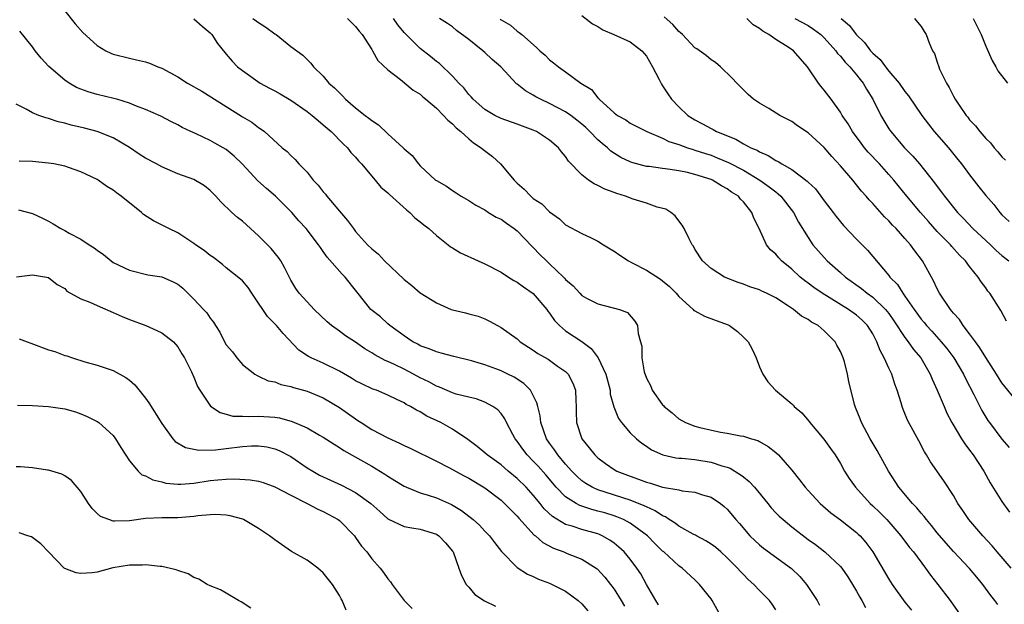
# Model space of a CAD drawing. Units: inches. Extents: x 2601000 to 2604000, y 1509000 to 1512000.
# Drawn here: x 2601245 to 2601367, y 1509581 to 1509653 of the extents above; entities that cross this region are included whole.
import ezdxf

# ---------------------------------------------------------------- set-up
doc = ezdxf.new("R2010")
doc.units = ezdxf.units.IN
doc.header["$MEASUREMENT"] = 0
doc.layers.add('LD26011509_2ft', color=254, linetype='Continuous')

msp = doc.modelspace()

# ---------------------------------------------------------------- linework, layer by layer
at = {"layer": 'LD26011509_2ft'}
for points, elevation in [([(2601251, 1509653.92), (2601252.31, 1509652.31), (2601253.24, 1509651.24), (2601255, 1509649.63), (2601256.08, 1509649), (2601256.69, 1509648.69), (2601257, 1509648.57), (2601259, 1509648.06), (2601259.89, 1509647.89), (2601261, 1509647.62), (2601261.48, 1509647.48), (2601262.52, 1509647), (2601263, 1509646.83), (2601265, 1509645.78), (2601266.2, 1509645), (2601267.98, 1509643.98), (2601272.9, 1509640.9), (2601273, 1509640.82), (2601274.18, 1509640.18), (2601275, 1509639.5), (2601275.3, 1509639.3), (2601275.72, 1509639), (2601277.92, 1509637), (2601278.53, 1509636.53), (2601279, 1509636.03), (2601279.53, 1509635.53), (2601279.98, 1509635), (2601281, 1509633.97), (2601281.75, 1509633), (2601282.37, 1509632.37), (2601283, 1509631.55), (2601283.26, 1509631.26), (2601283.45, 1509631), (2601285, 1509629.17), (2601286.02, 1509628.02), (2601286.74, 1509627), (2601287, 1509626.66), (2601288.49, 1509625), (2601289, 1509624.49), (2601289.84, 1509623.84), (2601290.57, 1509623), (2601293, 1509620.71), (2601293.96, 1509619.96), (2601295, 1509619.07), (2601297, 1509617.8), (2601298.85, 1509617), (2601299, 1509616.94), (2601300.59, 1509616.59), (2601301, 1509616.46), (2601302.16, 1509616.16), (2601303, 1509615.82), (2601303.56, 1509615.56), (2601304.55, 1509615), (2601305, 1509614.78), (2601307, 1509613.35), (2601307.37, 1509613), (2601309, 1509611.98), (2601309.57, 1509611.57), (2601310.84, 1509610.84), (2601312.01, 1509609.99), (2601313, 1509609.31), (2601313.31, 1509609), (2601313.89, 1509607.89), (2601314.23, 1509607), (2601314.25, 1509605.75), (2601314.3, 1509605), (2601314.32, 1509604.32), (2601314.33, 1509603), (2601314.99, 1509601), (2601315.9, 1509599.9), (2601316.6, 1509599), (2601317, 1509598.63), (2601317.94, 1509597.94), (2601319, 1509597.2), (2601319.35, 1509597), (2601321, 1509596.36), (2601322.01, 1509596.01), (2601323, 1509595.63), (2601323.51, 1509595.51), (2601325, 1509595.02), (2601327, 1509594.67), (2601327.44, 1509594.56), (2601329, 1509594.4), (2601329.94, 1509594.06), (2601331, 1509593.77), (2601332.16, 1509593), (2601332.64, 1509592.64), (2601333, 1509592.31), (2601334.06, 1509591), (2601334.52, 1509590.52), (2601335.8, 1509589), (2601336.41, 1509588.41), (2601337, 1509587.87), (2601337.47, 1509587.48), (2601340.96, 1509584.96), (2601341.98, 1509583.98), (2601342.83, 1509583), (2601344.13, 1509581), (2601344.41, 1509580.41)], 8380), ([(2601267, 1509652.95), (2601268.03, 1509652.03), (2601269, 1509651.22), (2601269.22, 1509651), (2601269.91, 1509649.91), (2601270.8, 1509648.8), (2601271, 1509648.59), (2601271.72, 1509647.72), (2601272.39, 1509647), (2601273, 1509646.54), (2601275.2, 1509645), (2601276.35, 1509644.35), (2601277, 1509644.04), (2601277.68, 1509643.68), (2601279, 1509642.88), (2601281, 1509641.47), (2601281.62, 1509641), (2601282.35, 1509640.35), (2601283, 1509639.84), (2601283.99, 1509639), (2601285.48, 1509637.48), (2601286.02, 1509637), (2601286.43, 1509636.43), (2601287, 1509635.84), (2601287.38, 1509635.38), (2601287.74, 1509635), (2601289.43, 1509633), (2601290.13, 1509632.13), (2601291, 1509631.44), (2601291.21, 1509631.21), (2601293.31, 1509629.31), (2601293.72, 1509629), (2601294.33, 1509628.33), (2601295, 1509627.84), (2601295.45, 1509627.45), (2601296.06, 1509627), (2601297, 1509626.13), (2601298.45, 1509625), (2601298.74, 1509624.74), (2601299, 1509624.6), (2601300, 1509624), (2601302.16, 1509623), (2601303, 1509622.64), (2601305, 1509621.6), (2601305.91, 1509621), (2601306.59, 1509620.59), (2601307, 1509620.38), (2601307.8, 1509619.8), (2601309, 1509618.99), (2601310.67, 1509617), (2601310.8, 1509616.8), (2601311, 1509616.56), (2601311.64, 1509615.64), (2601312.25, 1509615), (2601313, 1509614.37), (2601315, 1509613.03), (2601316.15, 1509612.15), (2601317.03, 1509611.03), (2601317.96, 1509609), (2601318.49, 1509607), (2601318.53, 1509606.53), (2601318.97, 1509604.97), (2601319.53, 1509603.53), (2601319.92, 1509603), (2601321, 1509601.73), (2601321.76, 1509601), (2601322.44, 1509600.44), (2601323, 1509600.08), (2601323.63, 1509599.63), (2601325.01, 1509599.01), (2601326.65, 1509598.65), (2601327, 1509598.62), (2601327.4, 1509598.6), (2601329, 1509598.43), (2601331, 1509598.11), (2601332.33, 1509597.67), (2601333, 1509597.49), (2601333.37, 1509597.37), (2601333.94, 1509597), (2601334.6, 1509596.6), (2601335, 1509596.28), (2601335.73, 1509595.73), (2601336.36, 1509595), (2601338.02, 1509593), (2601338.45, 1509592.45), (2601339, 1509591.85), (2601339.43, 1509591.43), (2601339.92, 1509591), (2601341, 1509590.11), (2601343, 1509588.56), (2601343.91, 1509587.91), (2601345.09, 1509587), (2601347, 1509585.22), (2601347.18, 1509585), (2601347.91, 1509583.91), (2601348.5, 1509583), (2601349, 1509582.17), (2601349.4, 1509581.4), (2601349.65, 1509581), (2601350.12, 1509580.12)], 8378), ([(2601274.29, 1509653), (2601274.71, 1509652.71), (2601275, 1509652.47), (2601275.91, 1509651.91), (2601277, 1509651.1), (2601277.19, 1509651), (2601279, 1509649.53), (2601279.72, 1509649), (2601280.47, 1509648.47), (2601281.46, 1509647.46), (2601281.79, 1509647), (2601283, 1509645.86), (2601283.69, 1509645), (2601284.41, 1509644.41), (2601285, 1509643.78), (2601285.4, 1509643.4), (2601285.75, 1509643), (2601287, 1509641.95), (2601288.19, 1509641), (2601288.66, 1509640.66), (2601289, 1509640.37), (2601289.84, 1509639.84), (2601291, 1509638.73), (2601292.88, 1509637), (2601293, 1509636.86), (2601294.02, 1509636.02), (2601294.8, 1509635), (2601295, 1509634.77), (2601296.9, 1509633), (2601297, 1509632.93), (2601298.26, 1509632.26), (2601299, 1509631.71), (2601299.44, 1509631.44), (2601300.07, 1509631), (2601301, 1509630.47), (2601301.88, 1509629.88), (2601303, 1509629.3), (2601303.45, 1509629), (2601304.41, 1509628.41), (2601305, 1509628.15), (2601305.66, 1509627.66), (2601306.64, 1509627), (2601307, 1509626.71), (2601308.82, 1509624.82), (2601309, 1509624.66), (2601309.8, 1509623.8), (2601310.62, 1509623), (2601311, 1509622.66), (2601312.75, 1509621), (2601312.87, 1509620.87), (2601313, 1509620.71), (2601313.92, 1509619.92), (2601314.74, 1509619), (2601315, 1509618.73), (2601315.59, 1509618.41), (2601317, 1509617.68), (2601319.65, 1509617), (2601320.64, 1509616.64), (2601321.55, 1509615.55), (2601321.9, 1509615), (2601321.98, 1509614.02), (2601322.26, 1509613), (2601322.44, 1509612.44), (2601322.44, 1509611), (2601322.73, 1509609.27), (2601323, 1509608.49), (2601323.53, 1509607.53), (2601323.71, 1509607), (2601325, 1509605.21), (2601325.11, 1509605.11), (2601325.18, 1509605), (2601326.2, 1509604.2), (2601327, 1509603.49), (2601327.82, 1509603), (2601329, 1509602.55), (2601329.59, 1509602.41), (2601332.18, 1509601.82), (2601333, 1509601.71), (2601334.64, 1509601.36), (2601335, 1509601.31), (2601336, 1509601), (2601336.78, 1509600.79), (2601337, 1509600.65), (2601338.05, 1509600.05), (2601339, 1509599.3), (2601339.33, 1509599), (2601341, 1509597.14), (2601341.94, 1509595.94), (2601342.63, 1509595), (2601343, 1509594.62), (2601344.49, 1509593), (2601345.84, 1509591.84), (2601347, 1509590.97), (2601349, 1509589.43), (2601349.22, 1509589.22), (2601349.44, 1509589), (2601350.17, 1509588.17), (2601351, 1509587), (2601353, 1509583.62), (2601353.42, 1509583), (2601355, 1509580.8), (2601355.79, 1509579.79)], 8376), ([(2601285.98, 1509653), (2601286.51, 1509652.51), (2601287, 1509651.98), (2601287.43, 1509651.43), (2601287.81, 1509651), (2601289, 1509649.15), (2601289.05, 1509649.05), (2601289.1, 1509649), (2601289.77, 1509647.77), (2601291, 1509646.62), (2601292.54, 1509645.46), (2601293.04, 1509645.04), (2601293.11, 1509645), (2601294.13, 1509644.13), (2601295, 1509643.63), (2601295.31, 1509643.31), (2601295.71, 1509643), (2601297, 1509641.91), (2601297.89, 1509641), (2601298.41, 1509640.41), (2601299, 1509639.97), (2601299.46, 1509639.46), (2601300.02, 1509639), (2601301, 1509638.12), (2601301.61, 1509637.61), (2601302.53, 1509637), (2601302.78, 1509636.78), (2601303.93, 1509635.93), (2601304.93, 1509635), (2601306.64, 1509633), (2601307, 1509632.62), (2601307.87, 1509631.87), (2601308.68, 1509631), (2601309, 1509630.74), (2601310.05, 1509630.05), (2601311, 1509629.07), (2601312.22, 1509628.22), (2601313, 1509627.48), (2601315, 1509626.41), (2601316.16, 1509625.84), (2601317, 1509625.45), (2601317.68, 1509625), (2601318.49, 1509624.49), (2601319, 1509624.22), (2601319.71, 1509623.71), (2601320.76, 1509623), (2601321.23, 1509622.77), (2601323, 1509621.86), (2601324.74, 1509620.74), (2601325, 1509620.55), (2601325.85, 1509619.85), (2601326.66, 1509619), (2601327, 1509618.6), (2601328.79, 1509617), (2601328.88, 1509616.88), (2601329, 1509616.81), (2601330.17, 1509616.17), (2601331.65, 1509615.65), (2601333.1, 1509615.1), (2601333.29, 1509615), (2601334.27, 1509614.27), (2601335, 1509613.58), (2601335.58, 1509613), (2601336.07, 1509612.07), (2601336.57, 1509611), (2601337, 1509609.92), (2601337.42, 1509609), (2601338.03, 1509608.03), (2601338.97, 1509607), (2601341, 1509605.31), (2601341.17, 1509605.17), (2601341.29, 1509605), (2601342.22, 1509604.22), (2601343.13, 1509603.13), (2601343.22, 1509603), (2601344.95, 1509600.95), (2601345.8, 1509599.8), (2601346.35, 1509599), (2601347, 1509597.93), (2601347.53, 1509597), (2601348.1, 1509596.1), (2601348.87, 1509595), (2601350.71, 1509593), (2601351, 1509592.73), (2601351.88, 1509591.88), (2601352.74, 1509591), (2601354.5, 1509589), (2601355.57, 1509587.57), (2601356.06, 1509587), (2601357.54, 1509585), (2601358.14, 1509584.14), (2601359.07, 1509583), (2601360.58, 1509581), (2601363, 1509577.58)], 8374), ([(2601366.5, 1509580.5), (2601366.13, 1509581), (2601365.62, 1509581.62), (2601364.62, 1509583), (2601363.88, 1509583.88), (2601363, 1509584.97), (2601361, 1509587.07), (2601360.08, 1509588.08), (2601359, 1509589.35), (2601358.28, 1509590.28), (2601357.66, 1509591), (2601357.39, 1509591.39), (2601357, 1509591.81), (2601356.47, 1509592.47), (2601355.95, 1509593), (2601354.24, 1509595), (2601352.94, 1509597), (2601351.56, 1509599.56), (2601350.71, 1509601), (2601349.61, 1509603), (2601349.46, 1509603.46), (2601348.88, 1509604.88), (2601348.82, 1509605), (2601348.75, 1509605.25), (2601348.07, 1509608.07), (2601347.89, 1509609), (2601347.5, 1509610.5), (2601347.34, 1509611), (2601347, 1509611.81), (2601346.58, 1509612.58), (2601346.37, 1509613), (2601345, 1509614.36), (2601344.26, 1509615), (2601343.44, 1509615.44), (2601343, 1509615.75), (2601342.18, 1509616.18), (2601341.2, 1509617), (2601340.58, 1509617.42), (2601339, 1509618.44), (2601337.88, 1509619), (2601337.27, 1509619.27), (2601337, 1509619.42), (2601335.81, 1509619.81), (2601335, 1509620.14), (2601334.35, 1509620.35), (2601332.67, 1509621), (2601331, 1509622.06), (2601329.93, 1509623), (2601329, 1509624.46), (2601328.81, 1509624.81), (2601328.66, 1509625), (2601328.28, 1509625.72), (2601327.66, 1509627), (2601327.43, 1509627.43), (2601327, 1509627.96), (2601326.56, 1509628.56), (2601326.03, 1509629), (2601325.39, 1509629.39), (2601324.34, 1509629.66), (2601323, 1509630.15), (2601321.35, 1509630.65), (2601320.42, 1509631), (2601319.34, 1509631.34), (2601319, 1509631.47), (2601317.86, 1509631.86), (2601317, 1509632.33), (2601316.52, 1509632.52), (2601315.83, 1509633), (2601315, 1509633.66), (2601313.36, 1509635.36), (2601313, 1509635.93), (2601312.49, 1509636.49), (2601312.1, 1509637), (2601311, 1509637.94), (2601309.41, 1509639), (2601309, 1509639.18), (2601307.66, 1509639.66), (2601307, 1509639.92), (2601305, 1509640.63), (2601304.24, 1509641), (2601303, 1509641.73), (2601301.54, 1509643), (2601301.3, 1509643.3), (2601301, 1509643.58), (2601300.39, 1509644.39), (2601299.79, 1509645), (2601299, 1509645.85), (2601297.4, 1509647.4), (2601297, 1509647.66), (2601296.27, 1509648.27), (2601295, 1509649.26), (2601293.25, 1509651), (2601293, 1509651.27), (2601292.21, 1509652.21), (2601291.7, 1509653)], 8372), ([(2601368.15, 1509585), (2601366.42, 1509587), (2601365.78, 1509587.78), (2601364.64, 1509589), (2601362.91, 1509591), (2601362.15, 1509592.15), (2601361.56, 1509593), (2601361, 1509593.98), (2601359.81, 1509595.81), (2601358.16, 1509598.16), (2601357.66, 1509599), (2601357.4, 1509599.4), (2601356.73, 1509600.73), (2601355.32, 1509603.32), (2601355, 1509604.14), (2601354.74, 1509604.74), (2601354.65, 1509605), (2601354.54, 1509605.46), (2601354.05, 1509607), (2601353.76, 1509607.76), (2601353.37, 1509609), (2601353, 1509609.75), (2601352.44, 1509611), (2601351.92, 1509611.91), (2601351.52, 1509613), (2601351, 1509613.98), (2601350.37, 1509615), (2601349.68, 1509615.68), (2601349, 1509616.28), (2601348.02, 1509617), (2601344.74, 1509619), (2601343.7, 1509619.7), (2601343, 1509620.24), (2601342.55, 1509620.56), (2601342.04, 1509621), (2601341, 1509621.97), (2601339.73, 1509623), (2601339.37, 1509623.37), (2601339, 1509623.82), (2601338.37, 1509624.37), (2601337.87, 1509625), (2601336.94, 1509627), (2601336.28, 1509628.28), (2601336.04, 1509629), (2601335, 1509630.29), (2601334.64, 1509630.64), (2601334.38, 1509631), (2601333.51, 1509631.51), (2601333, 1509631.9), (2601332.27, 1509632.27), (2601331.19, 1509633), (2601331, 1509633.08), (2601329, 1509633.71), (2601328.07, 1509633.93), (2601327, 1509634.13), (2601325.64, 1509634.36), (2601325, 1509634.42), (2601323.33, 1509634.67), (2601323, 1509634.7), (2601321.18, 1509635.18), (2601321, 1509635.25), (2601319.81, 1509635.81), (2601318.58, 1509636.58), (2601318.16, 1509637), (2601317.51, 1509637.51), (2601317, 1509637.97), (2601316, 1509639), (2601315.5, 1509639.5), (2601315, 1509639.92), (2601314.4, 1509640.4), (2601313.63, 1509641), (2601313, 1509641.44), (2601311, 1509642.48), (2601309.88, 1509643), (2601309.31, 1509643.31), (2601309, 1509643.5), (2601308.02, 1509644.02), (2601307, 1509644.88), (2601306.92, 1509644.92), (2601304.97, 1509647), (2601303.9, 1509647.9), (2601303, 1509648.77), (2601302.74, 1509649), (2601301, 1509650.38), (2601299.51, 1509651.51), (2601299, 1509651.95), (2601298.37, 1509652.37), (2601297.37, 1509653)], 8370), ([(2601304.9, 1509652.9), (2601305, 1509652.8), (2601306.16, 1509652.16), (2601307, 1509651.43), (2601307.26, 1509651.26), (2601307.57, 1509651), (2601309.41, 1509649.41), (2601309.82, 1509649), (2601310.47, 1509648.47), (2601311, 1509647.89), (2601311.51, 1509647.51), (2601312.1, 1509647), (2601313, 1509646.4), (2601314.89, 1509645), (2601316.2, 1509644.2), (2601317, 1509643.17), (2601317.1, 1509643.1), (2601317.16, 1509643), (2601319, 1509641.32), (2601319.4, 1509641), (2601320.44, 1509640.44), (2601321, 1509640.04), (2601323.04, 1509639), (2601325, 1509638.19), (2601325.79, 1509637.79), (2601327, 1509637.4), (2601328.08, 1509637), (2601328.77, 1509636.77), (2601329, 1509636.72), (2601330.29, 1509636.29), (2601331, 1509636.07), (2601331.77, 1509635.77), (2601333.17, 1509635.17), (2601335, 1509634.21), (2601337.05, 1509633), (2601338.18, 1509632.18), (2601339, 1509631.53), (2601339.31, 1509631.31), (2601339.64, 1509631), (2601341.2, 1509629), (2601341.81, 1509627.81), (2601343, 1509625.88), (2601343.61, 1509625), (2601345, 1509623.41), (2601345.38, 1509623), (2601347, 1509621.58), (2601347.64, 1509621), (2601349.6, 1509619.6), (2601350.32, 1509619), (2601351, 1509618.52), (2601352.59, 1509617), (2601353, 1509616.48), (2601353.61, 1509615.61), (2601355, 1509613.51), (2601355.4, 1509613), (2601356.05, 1509612.05), (2601356.98, 1509611), (2601358.13, 1509609), (2601358.37, 1509608.37), (2601358.99, 1509607), (2601359.83, 1509605), (2601360.19, 1509604.19), (2601360.81, 1509603), (2601362.01, 1509601), (2601362.39, 1509600.39), (2601363, 1509599.61), (2601363.44, 1509599), (2601364.75, 1509597), (2601365.56, 1509595.56), (2601367, 1509593.25), (2601367.94, 1509591.94)], 8368), ([(2601315, 1509653.35), (2601316.33, 1509652.33), (2601317, 1509651.98), (2601317.59, 1509651.59), (2601318.95, 1509651), (2601321, 1509650.08), (2601322.45, 1509649), (2601323, 1509648.31), (2601323.74, 1509647), (2601324.58, 1509645.42), (2601324.86, 1509644.86), (2601325, 1509644.67), (2601325.66, 1509643.66), (2601326.12, 1509643), (2601327, 1509642.07), (2601328.12, 1509641), (2601328.66, 1509640.66), (2601329, 1509640.45), (2601329.95, 1509639.95), (2601331, 1509639.37), (2601331.25, 1509639.25), (2601331.68, 1509639), (2601334.05, 1509638.05), (2601335, 1509637.5), (2601335.94, 1509637), (2601336.69, 1509636.69), (2601337, 1509636.49), (2601338.06, 1509636.06), (2601339, 1509635.43), (2601339.3, 1509635.3), (2601339.75, 1509635), (2601341, 1509634.29), (2601342.88, 1509632.88), (2601343, 1509632.75), (2601343.91, 1509631.91), (2601344.6, 1509631), (2601345, 1509630.45), (2601346.13, 1509629), (2601346.5, 1509628.5), (2601347.4, 1509627.4), (2601349, 1509625.69), (2601350.34, 1509624.33), (2601353, 1509621.18), (2601353.13, 1509621), (2601354.07, 1509620.07), (2601354.72, 1509619), (2601355, 1509618.64), (2601356.14, 1509617), (2601357, 1509615.81), (2601357.38, 1509615.38), (2601357.67, 1509615), (2601358.31, 1509614.31), (2601359.47, 1509613), (2601360.16, 1509612.16), (2601361.04, 1509611), (2601362.23, 1509609), (2601362.47, 1509608.47), (2601363.51, 1509606.49), (2601364.52, 1509604.52), (2601365.27, 1509603.27), (2601365.46, 1509603), (2601367, 1509600.97), (2601367.91, 1509599.91)], 8366), ([(2601369, 1509605.44), (2601367, 1509607.94), (2601366.34, 1509609), (2601365, 1509611.04), (2601364.27, 1509612.27), (2601363.71, 1509613), (2601363, 1509614), (2601362.22, 1509615), (2601361.75, 1509615.75), (2601361, 1509616.54), (2601360.8, 1509616.8), (2601360.62, 1509617), (2601359.28, 1509619), (2601359, 1509619.53), (2601358.54, 1509620.54), (2601357.17, 1509623), (2601356.23, 1509624.23), (2601355.7, 1509625), (2601355, 1509625.79), (2601353.89, 1509627), (2601353.44, 1509627.44), (2601353, 1509627.94), (2601352.45, 1509628.45), (2601351, 1509630.09), (2601350.56, 1509630.56), (2601350.2, 1509631), (2601349.63, 1509631.63), (2601349, 1509632.43), (2601348.53, 1509633), (2601347, 1509634.77), (2601345.93, 1509635.93), (2601345, 1509637.03), (2601343, 1509638.86), (2601341.71, 1509639.71), (2601341, 1509640.24), (2601339.52, 1509641), (2601338.15, 1509641.85), (2601337, 1509642.53), (2601336.27, 1509643), (2601335.59, 1509643.59), (2601335, 1509644.17), (2601334.18, 1509645), (2601333.61, 1509645.61), (2601332.18, 1509647), (2601331.53, 1509647.53), (2601331, 1509647.86), (2601330.4, 1509648.4), (2601329.23, 1509649.23), (2601329, 1509649.37), (2601327.47, 1509651), (2601327.22, 1509651.22), (2601327, 1509651.39), (2601326.25, 1509652.25), (2601325.18, 1509653.18)], 8364), ([(2601367.57, 1509615.57), (2601366.87, 1509616.87), (2601365.51, 1509619), (2601365.27, 1509619.27), (2601365, 1509619.66), (2601364.41, 1509620.41), (2601364.05, 1509621), (2601363, 1509622.32), (2601362.51, 1509623), (2601361.73, 1509623.73), (2601360.78, 1509624.78), (2601360.62, 1509625), (2601359, 1509626.66), (2601357.89, 1509627.89), (2601356.92, 1509629), (2601355.22, 1509631), (2601353.6, 1509633), (2601353, 1509633.69), (2601351.83, 1509635), (2601350.45, 1509636.45), (2601350, 1509637), (2601349.56, 1509637.56), (2601348.5, 1509639), (2601347.95, 1509639.95), (2601347.23, 1509641), (2601347, 1509641.4), (2601345.85, 1509643), (2601345, 1509644.13), (2601344.6, 1509644.6), (2601344.3, 1509645), (2601342.95, 1509647), (2601342.03, 1509648.03), (2601341.22, 1509649), (2601340.55, 1509649.45), (2601339, 1509650.39), (2601338.15, 1509651), (2601337.41, 1509651.41), (2601337, 1509651.74), (2601336.21, 1509652.21), (2601335.42, 1509653)], 8362), ([(2601341.38, 1509653), (2601343, 1509652.1), (2601343.68, 1509651.68), (2601344.57, 1509651), (2601345, 1509650.59), (2601346.44, 1509649), (2601346.66, 1509648.66), (2601347, 1509648.31), (2601347.58, 1509647.58), (2601348.16, 1509647), (2601349, 1509646.03), (2601349.45, 1509645.45), (2601349.84, 1509645), (2601350.25, 1509644.25), (2601351.03, 1509643), (2601352, 1509641), (2601353, 1509639.34), (2601353.23, 1509639), (2601354.96, 1509637), (2601355.97, 1509635.97), (2601356.79, 1509635), (2601358.66, 1509632.66), (2601359, 1509632.19), (2601359.52, 1509631.52), (2601359.87, 1509631), (2601361.49, 1509629), (2601362.24, 1509628.24), (2601363.41, 1509627), (2601365.58, 1509625), (2601366.3, 1509624.3), (2601367, 1509623.69), (2601367.84, 1509623)], 8360), ([(2601347.1, 1509653), (2601348.13, 1509652.13), (2601348.96, 1509651), (2601350, 1509650), (2601350.73, 1509649), (2601351, 1509648.71), (2601351.91, 1509647.91), (2601352.57, 1509647), (2601353, 1509646.46), (2601354.27, 1509645), (2601355, 1509643.95), (2601355.44, 1509643.44), (2601357.09, 1509641), (2601357.91, 1509639.91), (2601358.63, 1509639), (2601360.37, 1509637), (2601361.56, 1509635.56), (2601362, 1509635), (2601363, 1509633.64), (2601364.15, 1509632.15), (2601365, 1509631.08), (2601365.98, 1509629.98), (2601366.74, 1509629), (2601367, 1509628.72), (2601367.89, 1509627.89)], 8358), ([(2601356.16, 1509653), (2601356.53, 1509652.53), (2601357, 1509652.01), (2601357.36, 1509651.36), (2601357.62, 1509651), (2601358.01, 1509649.99), (2601358.42, 1509649), (2601358.65, 1509648.65), (2601359, 1509647.57), (2601359.17, 1509647), (2601359.29, 1509646.71), (2601360.12, 1509645), (2601360.47, 1509644.47), (2601361, 1509643.38), (2601361.22, 1509643), (2601361.63, 1509642.37), (2601362.56, 1509641), (2601362.77, 1509640.77), (2601363, 1509640.45), (2601363.72, 1509639.72), (2601364.25, 1509639), (2601365, 1509638.15), (2601365.59, 1509637.59), (2601366.03, 1509637), (2601366.51, 1509636.51), (2601367, 1509635.89), (2601367.45, 1509635.45)], 8356), ([(2601363.45, 1509653), (2601364.44, 1509651), (2601365, 1509649.58), (2601365.78, 1509647.78), (2601366.24, 1509647), (2601366.5, 1509646.5), (2601367.68, 1509645)], 8354), ([(2601339, 1509579.84), (2601338.55, 1509580.55), (2601338.22, 1509581), (2601337, 1509582.22), (2601336.31, 1509583), (2601335.61, 1509583.61), (2601335, 1509584.2), (2601334.61, 1509584.61), (2601334.28, 1509585), (2601333, 1509586.27), (2601332.2, 1509587), (2601331.57, 1509587.57), (2601331, 1509587.97), (2601330.37, 1509588.37), (2601329.19, 1509589), (2601329.07, 1509589.07), (2601328.78, 1509589.22), (2601327, 1509590.2), (2601326.55, 1509590.55), (2601325.82, 1509591), (2601325.34, 1509591.34), (2601325, 1509591.46), (2601324.09, 1509592.09), (2601323, 1509592.57), (2601322.73, 1509592.73), (2601321, 1509593.41), (2601317, 1509594.69), (2601316.29, 1509595), (2601315.48, 1509595.48), (2601315, 1509595.82), (2601314.37, 1509596.37), (2601313.76, 1509597), (2601313, 1509597.85), (2601312.04, 1509599), (2601311.64, 1509599.64), (2601311, 1509600.48), (2601310.64, 1509601), (2601309.93, 1509603), (2601309.84, 1509603.84), (2601309.54, 1509605), (2601309.45, 1509605.45), (2601308.63, 1509607), (2601307.83, 1509607.83), (2601306.61, 1509608.61), (2601305.85, 1509609), (2601305, 1509609.4), (2601304.34, 1509609.66), (2601303, 1509610.13), (2601301.36, 1509610.64), (2601299.17, 1509611.17), (2601297.6, 1509611.6), (2601297, 1509611.74), (2601296.12, 1509612.12), (2601295, 1509612.51), (2601294.69, 1509612.69), (2601294.07, 1509613), (2601293.44, 1509613.44), (2601293, 1509613.72), (2601291.24, 1509615), (2601291, 1509615.2), (2601290.07, 1509616.07), (2601288.9, 1509617), (2601287.16, 1509619.16), (2601285.72, 1509621), (2601285.35, 1509621.35), (2601283.48, 1509623.48), (2601283, 1509624.17), (2601282.65, 1509624.65), (2601282.4, 1509625), (2601280.88, 1509627), (2601279.98, 1509627.98), (2601279.09, 1509629), (2601277.1, 1509631), (2601275.96, 1509631.96), (2601274.91, 1509632.91), (2601272.95, 1509635), (2601271.96, 1509635.96), (2601271, 1509636.77), (2601270.62, 1509637), (2601269.58, 1509637.58), (2601269, 1509637.91), (2601267.27, 1509638.73), (2601266.63, 1509639), (2601265.52, 1509639.52), (2601265, 1509639.84), (2601264.21, 1509640.21), (2601262.89, 1509640.89), (2601261, 1509641.73), (2601259.87, 1509642.13), (2601259, 1509642.52), (2601257.44, 1509643), (2601257.1, 1509643.1), (2601255, 1509643.6), (2601253.9, 1509643.9), (2601253, 1509644.24), (2601252.47, 1509644.47), (2601251.54, 1509645), (2601251, 1509645.36), (2601249.04, 1509647.04), (2601248.09, 1509648.09), (2601247.36, 1509649), (2601247, 1509649.48), (2601245.43, 1509651.43)], 8382), ([(2601333.38, 1509577), (2601331.14, 1509581), (2601331, 1509581.21), (2601329.58, 1509583), (2601329.27, 1509583.27), (2601329, 1509583.54), (2601327.41, 1509585), (2601327, 1509585.27), (2601325.15, 1509587), (2601325, 1509587.12), (2601324.05, 1509588.05), (2601323.14, 1509589), (2601321, 1509590.56), (2601320.18, 1509591), (2601319.35, 1509591.35), (2601319, 1509591.46), (2601317.83, 1509591.83), (2601317, 1509592.06), (2601316.24, 1509592.24), (2601314.74, 1509592.74), (2601314.29, 1509593), (2601313, 1509593.81), (2601311.84, 1509595), (2601310.53, 1509596.53), (2601309.6, 1509597.6), (2601309, 1509598.25), (2601308.24, 1509599), (2601307.7, 1509599.7), (2601307, 1509600.72), (2601306.77, 1509601), (2601306.47, 1509601.53), (2601305.69, 1509603), (2601305.48, 1509603.48), (2601305, 1509604.11), (2601304.59, 1509604.59), (2601304, 1509605), (2601303, 1509605.54), (2601301.94, 1509605.94), (2601301, 1509606.15), (2601299.46, 1509606.54), (2601299, 1509606.68), (2601297.39, 1509607.39), (2601297, 1509607.52), (2601296.06, 1509608.06), (2601295, 1509608.56), (2601294.18, 1509609), (2601293, 1509609.6), (2601291.82, 1509610.18), (2601291, 1509610.55), (2601290.67, 1509610.67), (2601289.39, 1509611.39), (2601289, 1509611.65), (2601288.14, 1509612.14), (2601287, 1509612.94), (2601285.74, 1509613.74), (2601285, 1509614.3), (2601284.04, 1509615), (2601283.48, 1509615.48), (2601281.89, 1509617), (2601281, 1509617.94), (2601280.02, 1509619), (2601279.59, 1509619.59), (2601279, 1509620.61), (2601278.19, 1509622.19), (2601277.75, 1509623), (2601277.44, 1509623.44), (2601276.54, 1509624.54), (2601275, 1509626.12), (2601273.98, 1509627), (2601273, 1509627.9), (2601272.38, 1509628.38), (2601271.69, 1509629), (2601270.31, 1509630.31), (2601269.7, 1509631), (2601269, 1509631.72), (2601268.29, 1509632.29), (2601267, 1509633.06), (2601265, 1509633.77), (2601263, 1509634.63), (2601262.37, 1509635), (2601261, 1509635.72), (2601260.22, 1509636.22), (2601259, 1509637.05), (2601257, 1509638.24), (2601255.02, 1509639.02), (2601253.43, 1509639.43), (2601251.79, 1509639.79), (2601251, 1509640.05), (2601250.19, 1509640.19), (2601249, 1509640.63), (2601248.68, 1509640.68), (2601247.79, 1509641), (2601247, 1509641.31), (2601246.22, 1509641.78), (2601245, 1509642.4)], 8384), ([(2601324.48, 1509580.48), (2601324.16, 1509581), (2601323, 1509582.99), (2601322.29, 1509584.29), (2601321.82, 1509585), (2601321, 1509586.1), (2601320.24, 1509587), (2601319.6, 1509587.6), (2601319, 1509588.08), (2601318.47, 1509588.47), (2601317.54, 1509589), (2601317.17, 1509589.17), (2601317, 1509589.23), (2601315, 1509589.8), (2601313.79, 1509590.21), (2601313, 1509590.42), (2601311.37, 1509591.37), (2601310.35, 1509592.35), (2601309.84, 1509593), (2601309, 1509594.03), (2601308.12, 1509595), (2601307, 1509596.09), (2601305.89, 1509597), (2601305, 1509597.76), (2601303.28, 1509599), (2601303, 1509599.27), (2601302.05, 1509600.05), (2601300.91, 1509600.91), (2601299, 1509602.19), (2601297.55, 1509603), (2601295.8, 1509603.8), (2601295, 1509604.32), (2601294.53, 1509604.53), (2601293.79, 1509605), (2601293.26, 1509605.26), (2601293, 1509605.44), (2601292.12, 1509605.88), (2601291, 1509606.4), (2601289.6, 1509607), (2601289.15, 1509607.15), (2601287.79, 1509607.79), (2601287, 1509608.19), (2601286.51, 1509608.51), (2601285, 1509609.36), (2601283, 1509610.36), (2601281.52, 1509611), (2601281.18, 1509611.18), (2601279.98, 1509611.98), (2601278.02, 1509614.02), (2601277.22, 1509615), (2601276.11, 1509616.11), (2601275.51, 1509617), (2601275, 1509617.79), (2601274.14, 1509619), (2601273.7, 1509619.7), (2601273, 1509620.53), (2601272.76, 1509620.76), (2601271, 1509622.16), (2601270.54, 1509622.54), (2601269.41, 1509623.41), (2601269, 1509623.69), (2601268.28, 1509624.28), (2601267.2, 1509625), (2601267, 1509625.15), (2601265, 1509626.47), (2601263.88, 1509627), (2601263.31, 1509627.31), (2601261.97, 1509627.97), (2601260.76, 1509628.76), (2601260.49, 1509629), (2601257.97, 1509631), (2601257.41, 1509631.41), (2601257, 1509631.74), (2601256.21, 1509632.21), (2601255.13, 1509633), (2601255, 1509633.08), (2601253, 1509634.03), (2601251.46, 1509634.54), (2601251, 1509634.72), (2601249.64, 1509635), (2601249, 1509635.11), (2601247, 1509635.28), (2601245.36, 1509635.36)], 8386), ([(2601245.3, 1509629.3), (2601247, 1509628.86), (2601248.27, 1509628.27), (2601249, 1509627.91), (2601249.58, 1509627.58), (2601250.53, 1509627), (2601251, 1509626.76), (2601251.56, 1509626.44), (2601253, 1509625.68), (2601254.02, 1509625), (2601254.63, 1509624.63), (2601255, 1509624.33), (2601255.78, 1509623.78), (2601256.73, 1509623), (2601257, 1509622.82), (2601259, 1509621.85), (2601261.3, 1509621.3), (2601263, 1509621.04), (2601264.43, 1509620.43), (2601265, 1509620.14), (2601265.63, 1509619.63), (2601267, 1509618.29), (2601268.19, 1509617), (2601268.57, 1509616.57), (2601269, 1509615.91), (2601269.43, 1509615.43), (2601269.68, 1509615), (2601270.21, 1509614.21), (2601270.77, 1509613), (2601271, 1509612.63), (2601271.75, 1509611.75), (2601272.3, 1509611), (2601273, 1509610.19), (2601274.53, 1509609), (2601274.81, 1509608.81), (2601275, 1509608.75), (2601276.19, 1509608.19), (2601277, 1509608.04), (2601277.73, 1509607.73), (2601279, 1509607.45), (2601279.33, 1509607.33), (2601281, 1509606.88), (2601283, 1509606.08), (2601285, 1509604.88), (2601287, 1509603.45), (2601287.28, 1509603.28), (2601287.68, 1509603), (2601289, 1509602.16), (2601291, 1509601.1), (2601292.45, 1509600.45), (2601293, 1509600.17), (2601293.82, 1509599.82), (2601297, 1509598.25), (2601298.54, 1509597.46), (2601300.43, 1509596.43), (2601301, 1509596.13), (2601303, 1509594.93), (2601305, 1509593.41), (2601305.45, 1509593), (2601306.21, 1509592.21), (2601307, 1509591.45), (2601307.2, 1509591.2), (2601309.1, 1509589.1), (2601309.25, 1509589), (2601310.16, 1509588.16), (2601311.48, 1509587.48), (2601312.77, 1509587), (2601313.17, 1509586.83), (2601315, 1509586.13), (2601316.77, 1509585), (2601316.9, 1509584.9), (2601317.87, 1509583.87), (2601318.57, 1509583), (2601319, 1509582.42), (2601319.88, 1509581), (2601320.28, 1509580.28)], 8388), ([(2601245.05, 1509621.05), (2601247, 1509621.29), (2601249, 1509620.97), (2601250.08, 1509620.08), (2601251, 1509619.57), (2601251.28, 1509619.28), (2601253, 1509618.31), (2601254.09, 1509617.91), (2601255, 1509617.47), (2601257, 1509616.64), (2601258.12, 1509616.12), (2601259, 1509615.75), (2601261.02, 1509615.02), (2601262.41, 1509614.41), (2601263, 1509614.1), (2601264.45, 1509613), (2601265, 1509612.37), (2601265.49, 1509611.49), (2601265.84, 1509611), (2601266.71, 1509609.29), (2601267, 1509608.64), (2601267.45, 1509607.45), (2601267.71, 1509607), (2601269.05, 1509605.05), (2601270.24, 1509604.24), (2601271, 1509604.05), (2601271.81, 1509603.81), (2601273, 1509603.79), (2601273.75, 1509603.75), (2601275, 1509603.8), (2601277, 1509603.68), (2601277.58, 1509603.58), (2601279.16, 1509603.16), (2601281, 1509602.37), (2601282.54, 1509601.46), (2601283, 1509601.2), (2601284.33, 1509600.33), (2601285, 1509599.92), (2601285.55, 1509599.55), (2601289, 1509597.62), (2601290.64, 1509596.64), (2601291, 1509596.38), (2601291.86, 1509595.86), (2601293, 1509595.13), (2601293.29, 1509595), (2601295, 1509594.31), (2601295.99, 1509594.01), (2601297, 1509593.68), (2601298.87, 1509592.87), (2601300.12, 1509592.12), (2601301.55, 1509591), (2601302.32, 1509590.32), (2601303, 1509589.59), (2601303.58, 1509589), (2601304.18, 1509588.18), (2601305.06, 1509587.06), (2601307, 1509585.09), (2601308.26, 1509584.26), (2601309, 1509583.96), (2601309.63, 1509583.63), (2601311, 1509583.14), (2601311.34, 1509583), (2601313, 1509582.17), (2601314.54, 1509581), (2601315, 1509580.59), (2601315.73, 1509579.73)], 8390), ([(2601245.38, 1509613.38), (2601246.35, 1509613), (2601246.81, 1509612.81), (2601249, 1509612.01), (2601249.78, 1509611.78), (2601251, 1509611.32), (2601251.26, 1509611.26), (2601251.96, 1509611), (2601253.47, 1509610.53), (2601255, 1509610.11), (2601257, 1509609.46), (2601258.58, 1509608.58), (2601259, 1509608.27), (2601259.67, 1509607.67), (2601261, 1509606.02), (2601261.43, 1509605.43), (2601263, 1509602.9), (2601264.38, 1509601), (2601264.68, 1509600.68), (2601265.93, 1509599.93), (2601267.6, 1509599.6), (2601269.65, 1509599.65), (2601271, 1509599.79), (2601273, 1509600.04), (2601274.12, 1509600.12), (2601275, 1509600.14), (2601276, 1509600), (2601277, 1509599.78), (2601277.56, 1509599.56), (2601279, 1509598.81), (2601281, 1509597.43), (2601281.69, 1509597), (2601282.52, 1509596.52), (2601283.88, 1509595.88), (2601285.26, 1509595.26), (2601287, 1509594.35), (2601288.87, 1509593), (2601289.99, 1509591.99), (2601291, 1509591.12), (2601291.07, 1509591.07), (2601293, 1509590.17), (2601293.97, 1509589.97), (2601295, 1509589.82), (2601297, 1509589.19), (2601297.3, 1509589), (2601298.12, 1509588.12), (2601299, 1509587.1), (2601299.07, 1509587), (2601299.8, 1509585), (2601300.1, 1509584.1), (2601300.69, 1509583), (2601301, 1509582.63), (2601301.76, 1509581.76), (2601302.94, 1509580.94), (2601304.31, 1509580.31)], 8392), ([(2601245.14, 1509605.14), (2601247, 1509605.12), (2601249, 1509604.98), (2601251, 1509604.69), (2601252.32, 1509604.32), (2601253, 1509604.1), (2601253.77, 1509603.77), (2601255, 1509603.16), (2601255.23, 1509603), (2601257, 1509601.4), (2601257.3, 1509601), (2601257.93, 1509599.93), (2601259, 1509598.29), (2601260.09, 1509597), (2601260.56, 1509596.56), (2601261, 1509596.44), (2601261.91, 1509595.91), (2601263, 1509595.68), (2601263.53, 1509595.53), (2601265, 1509595.39), (2601265.39, 1509595.39), (2601267, 1509595.53), (2601269, 1509595.84), (2601269.94, 1509595.94), (2601271, 1509596.02), (2601272.06, 1509596.06), (2601273.94, 1509595.94), (2601275, 1509595.76), (2601275.58, 1509595.58), (2601277, 1509595.08), (2601279, 1509594.01), (2601281.01, 1509593), (2601282.31, 1509592.31), (2601283, 1509592), (2601284.85, 1509591), (2601285, 1509590.88), (2601286.85, 1509589), (2601287, 1509588.8), (2601287.73, 1509587.73), (2601288.38, 1509587), (2601289, 1509586.17), (2601290.03, 1509585), (2601290.47, 1509584.47), (2601291, 1509583.66), (2601291.33, 1509583.33), (2601291.51, 1509583), (2601293, 1509581), (2601294.01, 1509580.01)], 8394), ([(2601285.82, 1509579.82), (2601285.34, 1509581), (2601285.21, 1509581.21), (2601285, 1509581.61), (2601284.16, 1509583), (2601283, 1509584.44), (2601282.34, 1509585), (2601281, 1509586), (2601279.06, 1509587.06), (2601277, 1509588.49), (2601276.36, 1509589), (2601275, 1509589.91), (2601273.14, 1509591), (2601273.04, 1509591.04), (2601271.48, 1509591.48), (2601271, 1509591.56), (2601269.62, 1509591.62), (2601269, 1509591.6), (2601267.46, 1509591.46), (2601267, 1509591.39), (2601265, 1509591.24), (2601263, 1509591.22), (2601261, 1509591.13), (2601259, 1509590.87), (2601257.17, 1509590.83), (2601257, 1509590.82), (2601256.45, 1509591), (2601255.41, 1509591.41), (2601255, 1509591.77), (2601254.39, 1509592.39), (2601253.95, 1509593), (2601253, 1509594.5), (2601251.83, 1509595.83), (2601251, 1509596.42), (2601250.63, 1509596.63), (2601249, 1509597.14), (2601248.86, 1509597.14), (2601247, 1509597.4), (2601245.52, 1509597.52), (2601245, 1509597.52)], 8396), ([(2601274.04, 1509580.04), (2601272.82, 1509580.82), (2601272.49, 1509581), (2601271, 1509581.91), (2601270.3, 1509582.3), (2601269, 1509582.83), (2601268.65, 1509583), (2601267.62, 1509583.62), (2601267, 1509583.85), (2601266.3, 1509584.3), (2601265, 1509584.71), (2601264.8, 1509584.8), (2601263, 1509585.19), (2601262.81, 1509585.19), (2601261, 1509585.4), (2601260.63, 1509585.37), (2601259, 1509585.36), (2601256.96, 1509585.04), (2601255, 1509584.52), (2601254.41, 1509584.41), (2601253, 1509584.32), (2601252.42, 1509584.42), (2601251, 1509584.97), (2601250.95, 1509585), (2601249, 1509587.04), (2601248.03, 1509588.03), (2601246.87, 1509588.87), (2601246.42, 1509589), (2601245.36, 1509589.36)], 8398)]:
    msp.add_lwpolyline(points, dxfattribs=dict(at, elevation=elevation))

doc.saveas('drawing.dxf')
